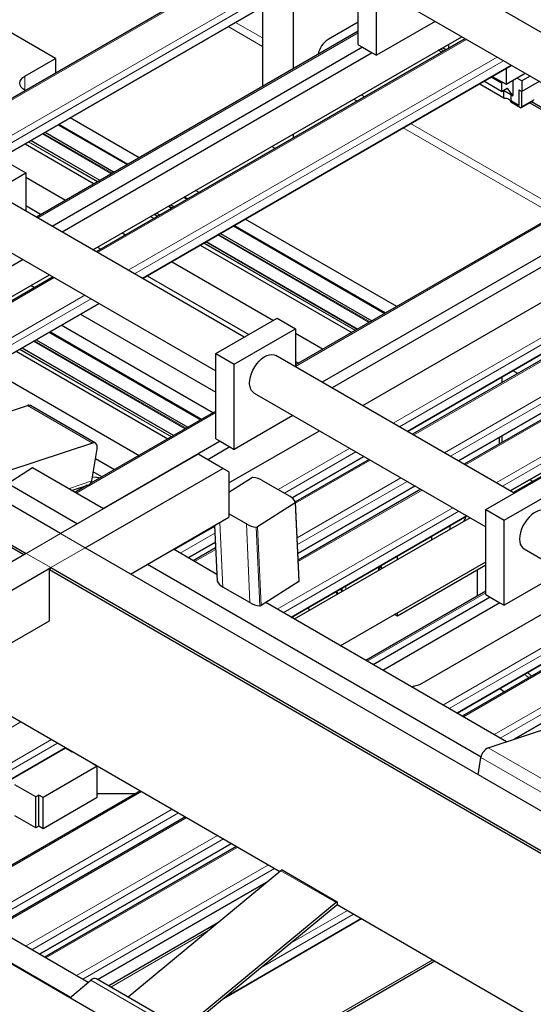
# Paper-space layout 'Blatt2' of a CAD drawing. Units: millimetres. Extents: x 11 to 419, y 1 to 296.
# Drawn here: x 318 to 324, y 154 to 165 of the extents above; entities that cross this region are included whole.
import ezdxf

# ---------------------------------------------------------------- set-up
doc = ezdxf.new("R2010")
doc.units = ezdxf.units.MM
doc.linetypes.add('PHANTOM', pattern=[12.7, 6.35, -1.27, 1.27, -1.27, 1.27, -1.27])

psp = doc.layouts.new('Blatt2')

# ---------------------------------------------------------------- linework, layer by layer
at = {"color": 7, "linetype": 'Continuous', "lineweight": 25}
for p, q in [((320.716019, 166.217975), (316.464302, 163.763511)), ((321.499804, 164.984571), (321.499804, 165.96442)), ((316.995154, 163.457057), (321.246871, 165.911521)), ((321.246873, 165.91152), (316.995156, 163.457056)), ((321.711936, 164.862109), (321.711936, 165.841958)), ((324.938832, 164.357532), (322.19048, 165.944122)), ((320.750271, 165.624837), (320.750271, 164.706322)), ((321.9405, 165.511097), (324.611074, 163.969408)), ((320.396718, 165.420735), (320.396718, 164.50222)), ((318.011399, 164.826511), (317.062709, 165.374177)), ((321.499804, 165.24524), (321.153322, 165.04522)), ((322.388319, 165.252577), (321.711936, 164.862109)), ((318.069629, 159.352138), (308.028713, 165.148635)), ((321.499804, 165.139019), (317.7907, 162.997798)), ((318.440716, 162.622552), (322.692433, 165.077016)), ((322.73369, 165.053198), (318.481973, 162.598734)), ((321.549302, 164.955996), (317.973968, 162.892)), ((321.499804, 164.984571), (321.549302, 164.955996)), ((321.549302, 164.955996), (321.662439, 164.890684)), ((322.539251, 164.988586), (322.539251, 164.940951)), ((317.645363, 159.107214), (307.618591, 164.895546)), ((307.632733, 164.920041), (317.67365, 159.123544)), ((317.657845, 164.622409), (318.011399, 164.826511)), ((318.011399, 164.826511), (318.011399, 164.656631)), ((321.662439, 164.890684), (318.087105, 162.826687)), ((321.662439, 164.890684), (321.711936, 164.862109)), ((322.464428, 164.897756), (322.42317, 164.921574)), ((319.012825, 162.29228), (323.264542, 164.746744)), ((323.264544, 164.746743), (319.012827, 162.292279)), ((323.203932, 164.711752), (323.203932, 164.528057)), ((323.150899, 164.542341), (323.030685, 164.611739)), ((323.04483, 164.619904), (323.203932, 164.528057)), ((323.203932, 164.528057), (323.423646, 164.654895)), ((323.387072, 164.567651), (323.329795, 164.600716)), ((323.480923, 164.62183), (323.387072, 164.567651)), ((323.178545, 164.36958), (322.894877, 164.533338)), ((323.150899, 164.444356), (322.945819, 164.562747)), ((323.15797, 164.55459), (323.150899, 164.542341)), ((323.150899, 164.542341), (323.150899, 164.444356)), ((323.150899, 164.444356), (323.217757, 164.482953)), ((323.217757, 164.482953), (323.278178, 164.396985)), ((323.285249, 164.401067), (323.285249, 164.575)), ((323.387072, 164.567651), (323.387072, 164.44517)), ((323.587006, 164.560589), (323.387072, 164.44517)), ((317.66356, 164.455828), (317.657845, 164.459127)), ((323.278178, 164.396985), (323.173509, 164.457409)), ((323.178545, 164.36958), (323.178545, 164.454502)), ((323.257602, 164.408863), (323.257602, 164.337006)), ((323.278178, 164.396985), (323.285249, 164.401067)), ((323.350303, 164.466397), (323.387072, 164.44517)), ((323.350303, 164.466397), (323.350303, 164.283491)), ((323.351717, 164.46558), (323.351717, 164.284308)), ((323.387072, 164.272063), (323.387072, 164.44517)), ((323.350303, 164.283491), (323.257602, 164.337006)), ((323.257705, 164.325515), (323.257705, 164.336947)), ((323.257705, 164.325515), (323.368688, 164.261446)), ((323.351717, 164.284308), (323.350303, 164.283491)), ((323.381687, 164.260159), (323.517997, 164.33885)), ((324.611074, 163.658524), (323.475293, 164.314197)), ((318.975733, 163.681903), (318.180189, 164.141161)), ((318.043045, 164.061989), (318.838588, 163.602731)), ((318.844606, 163.606205), (318.049062, 164.065463)), ((317.893138, 163.97545), (318.688682, 163.516192)), ((320.750271, 163.95583), (320.750271, 163.908195)), ((317.661173, 163.841539), (318.456716, 163.382281)), ((317.661175, 163.84154), (318.456718, 163.382282)), ((320.543435, 163.788791), (320.502177, 163.812608)), ((317.455154, 163.629492), (317.667286, 163.507031)), ((316.960179, 163.098827), (317.667286, 163.507031)), ((317.667286, 163.507031), (317.667286, 163.069044)), ((317.667286, 163.457564), (318.127204, 163.192058)), ((324.611074, 163.507373), (320.778556, 161.294907)), ((319.488604, 163.227485), (319.529862, 163.203668)), ((319.53588, 163.207141), (319.494622, 163.230959)), ((319.667006, 163.282839), (319.625749, 163.306657)), ((321.551985, 160.826454), (325.803702, 163.280918)), ((320.187074, 161.614401), (317.438722, 163.20099)), ((317.667286, 163.130947), (317.844316, 163.02875)), ((319.338698, 163.140946), (319.379955, 163.117128)), ((324.660572, 163.159898), (321.085237, 161.095902)), ((319.106732, 163.007035), (319.14799, 162.983217)), ((319.106734, 163.007036), (319.147992, 162.983219)), ((324.773709, 163.094586), (321.198375, 161.030589)), ((320.060716, 162.897212), (321.807423, 161.88886)), ((321.81344, 161.892334), (320.066734, 162.900686)), ((321.944567, 161.968031), (320.19786, 162.976384)), ((322.066114, 160.529654), (326.317831, 162.984118)), ((326.317833, 162.984117), (322.066116, 160.529653)), ((326.375951, 162.950566), (322.124234, 160.496102)), ((318.77722, 162.816812), (318.818478, 162.792994)), ((319.910809, 162.810673), (321.657516, 161.80232)), ((317.188742, 162.767966), (319.859317, 161.226276)), ((319.678844, 162.676762), (321.425551, 161.66841)), ((319.678846, 162.676763), (321.425553, 161.668411)), ((318.494332, 162.653504), (318.535589, 162.629686)), ((322.655086, 160.189648), (326.906803, 162.644112)), ((326.906805, 162.64411), (322.655088, 160.189646)), ((326.973765, 162.605456), (322.722048, 160.150992)), ((317.636562, 162.509446), (316.960179, 162.118978)), ((319.349332, 162.486539), (320.523579, 161.808661)), ((315.987907, 161.206576), (317.940675, 162.333885)), ((319.066443, 162.323231), (320.24069, 161.645353)), ((317.981933, 162.310067), (315.463862, 160.856416)), ((317.728641, 162.21148), (317.769899, 162.187663)), ((323.252899, 159.844537), (327.504616, 162.299001)), ((327.504618, 162.299), (323.252902, 159.844536)), ((315.994713, 160.549961), (318.512784, 162.003613)), ((318.512787, 162.003612), (315.994716, 160.54996)), ((318.300753, 161.881207), (319.859317, 160.981468)), ((319.859317, 161.42519), (320.566423, 161.833395)), ((320.566423, 161.833395), (320.778556, 161.710933)), ((317.939396, 161.6726), (319.686103, 160.664248)), ((319.69212, 160.667721), (317.945413, 161.676074)), ((319.823247, 160.743419), (318.07654, 161.751772)), ((320.071449, 161.302729), (320.778556, 161.710933)), ((320.778556, 161.710933), (320.778556, 161.272946)), ((320.778556, 161.661466), (321.096039, 161.478187)), ((317.789489, 161.586061), (319.536196, 160.577708)), ((317.557524, 161.45215), (319.30423, 160.443797)), ((317.557525, 161.452151), (319.304232, 160.443799)), ((319.859317, 160.445342), (319.859317, 161.42519)), ((319.859317, 161.42519), (320.071449, 161.302729)), ((320.071449, 160.32288), (320.071449, 161.302729)), ((323.298344, 159.818303), (320.549992, 161.404893)), ((320.778556, 161.334849), (320.81315, 161.314878)), ((317.228012, 161.261927), (318.974719, 160.253574)), ((323.337712, 161.196628), (323.279594, 161.230179)), ((323.154434, 161.157926), (323.154434, 161.090824)), ((320.300012, 160.971868), (322.970587, 159.430178)), ((316.718862, 160.509871), (317.686637, 160.827953)), ((318.471283, 160.393445), (317.72175, 160.826141)), ((319.859317, 160.764242), (318.418199, 159.932303)), ((320.747831, 160.713348), (320.071449, 160.32288)), ((320.008516, 159.935428), (321.051945, 160.537787)), ((318.43617, 160.395256), (317.468395, 160.077174)), ((319.908814, 160.416767), (318.560263, 159.638265)), ((319.859317, 160.445342), (319.908814, 160.416767)), ((319.908814, 160.416767), (320.021951, 160.351455)), ((323.12615, 160.461585), (323.12615, 160.384275)), ((323.154434, 160.477913), (323.154434, 160.400603)), ((318.427907, 159.95821), (318.490414, 160.32956)), ((320.021951, 160.351455), (319.765596, 160.203464)), ((320.021951, 160.351455), (320.071449, 160.32288)), ((319.654963, 160.267331), (318.069629, 159.352138)), ((318.471541, 160.217436), (318.69183, 160.090266)), ((319.937806, 160.10405), (319.654963, 160.267331)), ((320.738893, 159.763466), (321.566073, 160.240987)), ((321.566075, 160.240985), (320.738895, 159.763464)), ((321.624194, 160.207435), (320.776318, 159.717966)), ((317.746647, 160.107955), (317.464162, 159.928455)), ((318.562766, 159.63682), (317.746647, 160.107955)), ((318.352472, 159.188856), (319.937806, 160.10405)), ((318.544929, 160.005462), (318.44552, 160.06285)), ((320.008516, 160.063216), (319.937806, 160.10405)), ((320.008516, 160.063216), (320.008516, 159.54063)), ((320.008516, 159.828164), (320.271556, 159.995309)), ((320.400725, 159.961621), (320.711852, 159.782011)), ((322.970587, 159.629093), (323.677693, 160.037297)), ((323.630057, 160.021434), (323.288265, 159.824121)), ((323.511632, 159.953069), (323.476269, 159.973484)), ((317.464162, 159.928455), (318.266055, 159.465532)), ((318.195472, 159.848854), (318.396318, 159.914867)), ((318.376994, 159.908515), (318.234559, 159.826289)), ((320.804721, 159.121455), (322.155045, 159.90098)), ((322.155047, 159.900979), (320.804721, 159.121452)), ((322.222007, 159.862324), (320.808092, 159.046089)), ((323.182719, 159.506631), (323.889825, 159.914835)), ((320.818811, 158.806454), (320.778273, 159.71273)), ((320.773602, 159.705484), (320.33961, 159.42971)), ((322.970587, 158.649244), (322.970587, 159.629093)), ((322.970587, 159.629093), (323.182719, 159.506631)), ((318.875816, 158.886736), (320.008516, 159.54063)), ((320.210441, 159.463398), (320.008516, 159.579967)), ((320.727924, 158.3869), (322.752859, 159.55587)), ((322.752861, 159.555869), (320.727927, 158.386899)), ((322.788224, 159.535454), (320.76329, 158.366484)), ((323.182719, 158.526782), (323.182719, 159.506631)), ((319.8448, 159.446118), (319.873432, 158.806013)), ((322.560465, 159.403972), (322.560465, 159.444801)), ((322.348333, 159.28151), (322.348333, 159.32234)), ((327.902572, 153.675701), (318.352472, 159.188856)), ((319.870026, 158.882154), (319.368953, 159.171418)), ((319.541139, 159.072017), (319.853468, 159.252321)), ((319.853468, 159.252318), (319.541141, 159.072016)), ((319.856394, 159.186906), (319.599259, 159.038465)), ((319.841448, 159.245379), (319.854106, 159.238073)), ((323.411282, 159.17577), (326.081856, 157.634081)), ((317.67365, 159.123544), (316.054375, 158.188756)), ((321.952353, 159.052916), (321.952353, 159.093745)), ((316.337218, 158.025475), (317.956492, 158.960262)), ((317.94235, 158.935767), (317.956492, 158.960262)), ((327.478306, 153.430777), (317.94235, 158.935767)), ((317.94235, 158.347858), (317.94235, 158.935767)), ((317.956492, 158.960262), (327.506592, 153.447107)), ((319.072242, 159.00013), (322.915476, 156.781478)), ((321.293333, 158.060497), (322.970587, 159.028755)), ((321.743808, 158.932526), (321.743808, 158.973355)), ((322.970587, 158.98799), (321.952353, 158.400176)), ((322.871592, 158.930841), (322.871592, 158.62999)), ((323.859101, 158.91725), (323.182719, 158.526782)), ((320.25098, 158.557122), (319.939853, 158.736732)), ((320.814141, 158.799208), (320.380148, 158.523434)), ((321.313886, 158.682192), (321.297159, 158.71551)), ((322.210447, 157.61438), (324.163215, 158.741689)), ((321.267874, 158.657775), (321.251547, 158.689179)), ((322.970587, 158.687138), (321.589214, 157.889689)), ((323.020084, 158.620669), (321.671532, 157.842167)), ((322.970587, 158.649244), (323.020084, 158.620669)), ((323.020084, 158.620669), (323.133221, 158.555357)), ((323.209251, 156.954461), (320.433114, 158.557091)), ((323.133221, 158.555357), (321.784669, 157.776854)), ((323.133221, 158.555357), (323.182719, 158.526782)), ((320.750271, 158.374), (320.750271, 158.399798)), ((321.952353, 158.400176), (321.917045, 158.420559)), ((321.952353, 158.400176), (321.952353, 158.440941)), ((322.639352, 157.283457), (324.664286, 158.452427)), ((324.664288, 158.452425), (322.639354, 157.283456)), ((324.722317, 158.418926), (322.697382, 157.249956)), ((316.407929, 157.462055), (317.94235, 158.347858)), ((323.297409, 156.983436), (325.253168, 158.112472)), ((325.253171, 158.112471), (323.29742, 156.98344)), ((316.768362, 157.670129), (320.597755, 155.459467)), ((322.11186, 157.587972), (322.210447, 157.61438)), ((318.388797, 154.182201), (313.215995, 157.168396)), ((322.99797, 156.885019), (323.965745, 157.203101)), ((324.101957, 150.583686), (313.007452, 156.988408)), ((313.215995, 156.882138), (318.184791, 154.013713)), ((315.91659, 155.609376), (318.127334, 156.885611)), ((318.127336, 156.88561), (315.916592, 155.609375)), ((318.124114, 156.88375), (318.201152, 156.839277)), ((318.201152, 156.839277), (318.204374, 156.841137)), ((322.880468, 156.5749), (322.913961, 156.773882)), ((318.492415, 156.671134), (317.868875, 156.311172)), ((318.44473, 156.702383), (318.441507, 156.700522)), ((318.441507, 156.700522), (318.492415, 156.671134)), ((318.47622, 156.680483), (318.47622, 156.684204)), ((318.482846, 156.680378), (318.476402, 156.680378)), ((318.492415, 156.311856), (318.492415, 156.671134)), ((317.783255, 156.320522), (317.5429, 156.459276)), ((318.988623, 156.388399), (316.777879, 155.112164)), ((317.817968, 156.340561), (317.783255, 156.320522)), ((317.783255, 155.961244), (317.783255, 156.320522)), ((317.868875, 156.311172), (317.817968, 156.340561)), ((317.817968, 155.981283), (317.817968, 156.340561)), ((318.492415, 156.311856), (317.868875, 155.951894)), ((317.868875, 155.951894), (317.868875, 156.311172)), ((318.928622, 156.353762), (318.492415, 156.353762)), ((319.507909, 156.088622), (317.297165, 154.812387)), ((317.783255, 155.961244), (317.5429, 156.099998)), ((317.817968, 155.981283), (317.783255, 155.961244)), ((317.868875, 155.951894), (317.817968, 155.981283)), ((317.828017, 154.505933), (320.038761, 155.782168)), ((320.038763, 155.782167), (317.828019, 154.505931)), ((320.096792, 155.748667), (317.886048, 154.472432)), ((320.609328, 155.469025), (318.847029, 154.013539)), ((320.622285, 155.477968), (320.621234, 155.477362)), ((320.622285, 155.477968), (321.258681, 155.110585)), ((318.499934, 154.213913), (320.458955, 155.344832)), ((320.458944, 155.344823), (318.499936, 154.213911)), ((321.245724, 155.101642), (319.307332, 153.50072)), ((321.251677, 155.073148), (319.313285, 153.472227)), ((321.258681, 155.110585), (321.25763, 155.109978)), ((321.258681, 155.077923), (321.25763, 155.077316)), ((321.258681, 155.110585), (321.258681, 155.077923)), ((321.258681, 155.077923), (325.795118, 152.459094)), ((319.882659, 154.868867), (318.624027, 154.142275)), ((321.538834, 154.916194), (319.953577, 154.001045)), ((319.953587, 154.001053), (321.538832, 154.916195)), ((319.911791, 153.002618), (322.382697, 154.429042)), ((318.174729, 154.005402), (318.419473, 154.207537)), ((319.233885, 153.790212), (318.484352, 154.222908))]:
    psp.add_line(p, q, dxfattribs=at)
at = {"color": 8, "linetype": 'PHANTOM', "lineweight": 18}
for p, q in [((320.730662, 166.209522), (316.478945, 163.755058)), ((316.832499, 163.550956), (321.084216, 166.00542)), ((321.154932, 165.964596), (316.903215, 163.510132)), ((320.396718, 164.964769), (320.001796, 165.192752)), ((320.396718, 165.062746), (320.086656, 165.241741)), ((321.499804, 165.122112), (317.805343, 162.989345)), ((322.748333, 165.044745), (318.496616, 162.590281)), ((322.485942, 164.910176), (322.444684, 164.933994)), ((322.490708, 164.912927), (322.44945, 164.936745)), ((322.511144, 164.924725), (322.469886, 164.948542)), ((322.51591, 164.927476), (322.474652, 164.951294)), ((318.85017, 162.386179), (323.101887, 164.840643)), ((323.172603, 164.799819), (318.920886, 162.345355)), ((317.657845, 164.622409), (317.657845, 164.459127)), ((321.573473, 164.383419), (321.532216, 164.407237)), ((321.488614, 164.334431), (321.447356, 164.358248)), ((323.387072, 164.272063), (323.52708, 164.352887)), ((324.611074, 163.683363), (323.496806, 164.326616)), ((324.611074, 163.688866), (323.501573, 164.329368)), ((318.048722, 164.065266), (318.844265, 163.606009)), ((323.766174, 163.019623), (322.019468, 164.027975)), ((323.851034, 163.068611), (322.104327, 164.076964)), ((317.862285, 163.957638), (318.657828, 163.498381)), ((317.871945, 163.963215), (318.667489, 163.503958)), ((317.699662, 163.863758), (318.495205, 163.404501)), ((317.704428, 163.866509), (318.499971, 163.407252)), ((317.724864, 163.878307), (318.520407, 163.419049)), ((317.72963, 163.881058), (318.525173, 163.421801)), ((324.611074, 163.490467), (320.778556, 161.278001)), ((319.494281, 163.230762), (319.535539, 163.206945)), ((319.307844, 163.123135), (319.349102, 163.099317)), ((319.317505, 163.128711), (319.358762, 163.104894)), ((319.145221, 163.029254), (319.186479, 163.005437)), ((319.149987, 163.032006), (319.191245, 163.008188)), ((319.170423, 163.043803), (319.211681, 163.019985)), ((319.175189, 163.046555), (319.216447, 163.022737)), ((321.903459, 160.623553), (326.155175, 163.078017)), ((326.225892, 163.037193), (321.974175, 160.582729)), ((320.066393, 162.900489), (321.8131, 161.892137)), ((326.390594, 162.942113), (322.138877, 160.487649)), ((319.879956, 162.792862), (321.626663, 161.784509)), ((319.889616, 162.798438), (321.636323, 161.790086)), ((319.717333, 162.698981), (321.46404, 161.690629)), ((319.722099, 162.701733), (321.468806, 161.69338)), ((319.742535, 162.71353), (321.489242, 161.705178)), ((319.747301, 162.716281), (321.494008, 161.707929)), ((322.492431, 160.283547), (326.744147, 162.738011)), ((326.814864, 162.697187), (322.563147, 160.242723)), ((326.988408, 162.597002), (322.736691, 160.142538)), ((323.090244, 159.938436), (327.341961, 162.3929)), ((327.412677, 162.352077), (323.16096, 159.897613)), ((317.996576, 162.301614), (315.478505, 160.847962)), ((315.832058, 160.64386), (318.350129, 162.097512)), ((318.420846, 162.056688), (315.902775, 160.603037)), ((317.945073, 161.675877), (319.69178, 160.667525)), ((317.758636, 161.568249), (319.505343, 160.559897)), ((317.768296, 161.573826), (319.515003, 160.565474)), ((317.596012, 161.474369), (319.342719, 160.466017)), ((317.600779, 161.47712), (319.347485, 160.468768)), ((317.621214, 161.488918), (319.367921, 160.480565)), ((317.625981, 161.491669), (319.372687, 160.483317)), ((318.43617, 160.395256), (317.686637, 160.827953)), ((319.859317, 160.747336), (318.249202, 159.817836)), ((320.57878, 159.858832), (321.403418, 160.334886)), ((321.474134, 160.294062), (320.649496, 159.818009)), ((321.638837, 160.198981), (320.778732, 159.702454)), ((318.427907, 159.95821), (318.159089, 159.869857)), ((320.796532, 159.304525), (321.99239, 159.994879)), ((322.063106, 159.954056), (320.800092, 159.224933)), ((322.23665, 159.853871), (320.808829, 159.029608)), ((320.565269, 158.480799), (322.590203, 159.649769)), ((322.66092, 159.608945), (320.635985, 158.439976)), ((320.773602, 159.705484), (320.814141, 158.799208)), ((319.378484, 159.165916), (319.845279, 159.435391)), ((319.845239, 159.446372), (319.873984, 158.803753)), ((319.906527, 159.481753), (319.939853, 158.736732)), ((320.210441, 159.463398), (320.25098, 158.557122)), ((320.32413, 159.426763), (320.364669, 158.520487)), ((320.33961, 159.42971), (320.380148, 158.523434)), ((318.069629, 159.352138), (317.67365, 159.123544)), ((318.069629, 159.352138), (318.352472, 159.188856)), ((319.84884, 159.355799), (319.4492, 159.125092)), ((317.956492, 158.960262), (318.352472, 159.188856)), ((319.857132, 159.170425), (319.613902, 159.030012)), ((317.67365, 159.123544), (317.956492, 158.960262)), ((321.734881, 158.927372), (321.734881, 158.968201)), ((321.75013, 158.977005), (321.766458, 158.945601)), ((321.313886, 158.684337), (321.313886, 158.725166)), ((321.356992, 158.709221), (321.356992, 158.750051)), ((322.970587, 158.670232), (321.603857, 157.881235)), ((322.476696, 157.377356), (324.501631, 158.546326)), ((324.572347, 158.505502), (322.547413, 157.336532)), ((324.73696, 158.410473), (322.712025, 157.241503)), ((323.065579, 157.037401), (325.090513, 158.206371)), ((325.161229, 158.165547), (323.136295, 156.996578)), ((322.153962, 157.59925), (322.123143, 157.581458)), ((317.611125, 157.183612), (316.134746, 156.331317)), ((315.753935, 155.703275), (317.964678, 156.97951)), ((318.035395, 156.938687), (315.824651, 155.662451)), ((322.99797, 156.885019), (323.747503, 156.452322)), ((323.663494, 156.341186), (322.913961, 156.773882)), ((319.003266, 156.379946), (316.792522, 155.103711)), ((317.146076, 154.899609), (319.356819, 156.175844)), ((319.427536, 156.135021), (317.216792, 154.858785)), ((319.522552, 156.080169), (317.311808, 154.803934)), ((317.665362, 154.599832), (319.876106, 155.876067)), ((319.946822, 155.835243), (317.736078, 154.559008)), ((320.111435, 155.740214), (317.900691, 154.463979)), ((318.254244, 154.259877), (320.464988, 155.536112)), ((320.535704, 155.495288), (318.324961, 154.219053)), ((320.609328, 155.469025), (321.245724, 155.101642)), ((320.621234, 155.477362), (321.25763, 155.109978)), ((321.446893, 154.969271), (320.380556, 154.353687)), ((320.708966, 154.624922), (321.376176, 155.010094)), ((319.773854, 154.779006), (318.647456, 154.12875)), ((319.888353, 153.016148), (322.359259, 154.442573)), ((319.169006, 153.77484), (318.419473, 154.207537))]:
    psp.add_line(p, q, dxfattribs=at)
at = {"color": 7, "linetype": 'Continuous', "lineweight": 25, "flags": 128}
for points in [[(317.657845, 164.459127), (317.632973, 164.476623), (317.614491, 164.496584), (317.60311, 164.518243), (317.599267, 164.540768), (317.60311, 164.563292), (317.614491, 164.584951), (317.632973, 164.604912), (317.657845, 164.622409)], [(323.178545, 164.36958), (323.19393, 164.369161), (323.208842, 164.366936), (323.222652, 164.363), (323.234778, 164.357518), (323.244709, 164.350721), (323.252025, 164.342897), (323.256419, 164.334376), (323.257705, 164.327186)], [(320.250911, 161.052432), (320.248227, 161.085368), (320.250629, 161.121267), (320.258047, 161.159096), (320.270269, 161.197769), (320.286941, 161.236171), (320.307586, 161.273198), (320.331608, 161.307785), (320.358317, 161.338937), (320.386944, 161.365758), (320.416666, 161.387476), (320.446629, 161.403467), (320.475968, 161.41327), (320.503842, 161.416603), (320.529448, 161.41337), (320.549992, 161.404893)], [(318.490414, 160.32956), (318.491989, 160.346373), (318.490847, 160.361666), (318.487032, 160.374853), (318.480691, 160.385425), (318.472066, 160.392978), (318.461491, 160.397221), (318.44937, 160.39799), (318.43617, 160.395256)], [(323.661262, 159.608795), (323.640718, 159.617273), (323.615112, 159.620505), (323.587238, 159.617172), (323.557898, 159.607369), (323.527936, 159.591379), (323.498214, 159.569661), (323.469587, 159.54284), (323.442878, 159.511687), (323.418855, 159.4771), (323.398211, 159.440073), (323.381538, 159.401671), (323.369317, 159.362999), (323.361899, 159.325169), (323.359497, 159.28927), (323.362181, 159.256334)], [(322.745816, 159.551802), (322.733542, 159.529387), (322.718812, 159.495384)], [(319.873984, 158.803753), (319.873569, 158.804987), (319.873432, 158.806013)], [(321.258947, 158.652622), (321.245658, 158.679405), (321.243047, 158.684272)], [(320.920782, 158.498232), (320.928033, 158.486713), (320.940238, 158.468635)], [(323.133494, 157.568717), (323.140534, 157.56256), (323.182069, 157.52976)]]:
    psp.add_lwpolyline(points, dxfattribs=at)
at = {"color": 8, "linetype": 'PHANTOM', "lineweight": 18, "flags": 128}
psp.add_lwpolyline([(318.446504, 159.948643), (318.429011, 159.947579), (318.425257, 159.947262)], dxfattribs=at)
at = {"color": 7, "linetype": 'Continuous', "lineweight": 25}
for centre, radius, start, end in [((321.29866, 164.821292), 0.266959, 122.9851944, 169.1500464), ((323.375865, 164.270245), 0.011354, 230.7967148, 9.214037), ((320.358768, 161.062922), 0.108365, 185.5552753, 237.166785), ((317.702199, 160.788393), 0.04251, 62.6185799, 111.4742789), ((318.377124, 159.962039), 0.050928, 292.1413393, 355.6891473), ((320.28351, 159.974655), 0.023864, 81.5018357, 120.0590261), ((320.249682, 159.687615), 0.312879, 61.1347053, 83.1431489), ((320.639696, 159.645218), 0.154658, 26.81698, 62.1894742), ((320.770467, 159.712488), 0.007673, 294.1146888, 19.034304), ((320.361484, 159.737404), 0.312879, 241.1347053, 263.1431488), ((320.327656, 159.450365), 0.023864, 261.5018339, 300.0590261), ((323.470037, 159.266825), 0.108365, 185.5552741, 237.1667847), ((320.012008, 158.873526), 0.154658, 206.81698, 242.1894742), ((320.810147, 158.80691), 0.008676, 297.407102, 356.9881863), ((320.402023, 158.831128), 0.312879, 241.1347053, 263.1431488), ((320.368195, 158.544088), 0.023864, 261.5018339, 300.0590261), ((323.059375, 156.751282), 0.147159, 114.6620017, 171.1659993), ((320.665281, 155.401784), 0.087476, 120.2337634, 129.7646339), ((321.301677, 155.0344), 0.087476, 120.2337634, 129.7646339), ((321.279654, 155.039528), 0.043738, 120.2337634, 129.7646339), ((318.462782, 154.169343), 0.057744, 68.0664679, 138.5916837)]:
    psp.add_arc(centre, radius, start, end, dxfattribs=at)
psp.add_ellipse((323.520493, 164.370311), major_axis=(0.022569, 0.033467), ratio=0.524972977, start_param=3.963584286, end_param=4.095988628, dxfattribs=at)
at = {"color": 8, "linetype": 'PHANTOM', "lineweight": 18}
for points, knots in [([(318.524447, 159.993638), (318.503162, 159.997947), (318.474629, 160.003723), (318.442991, 160.000818), (318.434955, 160.00008)], [0, 0, 0, 0, 0.745990712, 1, 1, 1, 1]), ([(323.466376, 157.693887), (323.457159, 157.699685), (323.440423, 157.710213), (323.424643, 157.72573), (323.417554, 157.732701)], [0, 0, 0, 0, 0.5507932888, 1, 1, 1, 1])]:
    psp.add_open_spline(points, degree=3, knots=knots, dxfattribs=at)
at = {"color": 7, "linetype": 'Continuous', "lineweight": 25}
for points, knots in [([(321.777455, 158.951949), (321.774907, 158.957932), (321.770299, 158.968754), (321.7643, 158.979037), (321.761618, 158.983636)], [0, 0, 0, 0, 0.552765853, 1, 1, 1, 1]), ([(323.497064, 157.711603), (323.486324, 157.719971), (323.470651, 157.732184), (323.455335, 157.747049), (323.450514, 157.751728)], [0, 0, 0, 0, 0.685248352, 1, 1, 1, 1])]:
    psp.add_open_spline(points, degree=3, knots=knots, dxfattribs=at)

doc.saveas('drawing.dxf')
